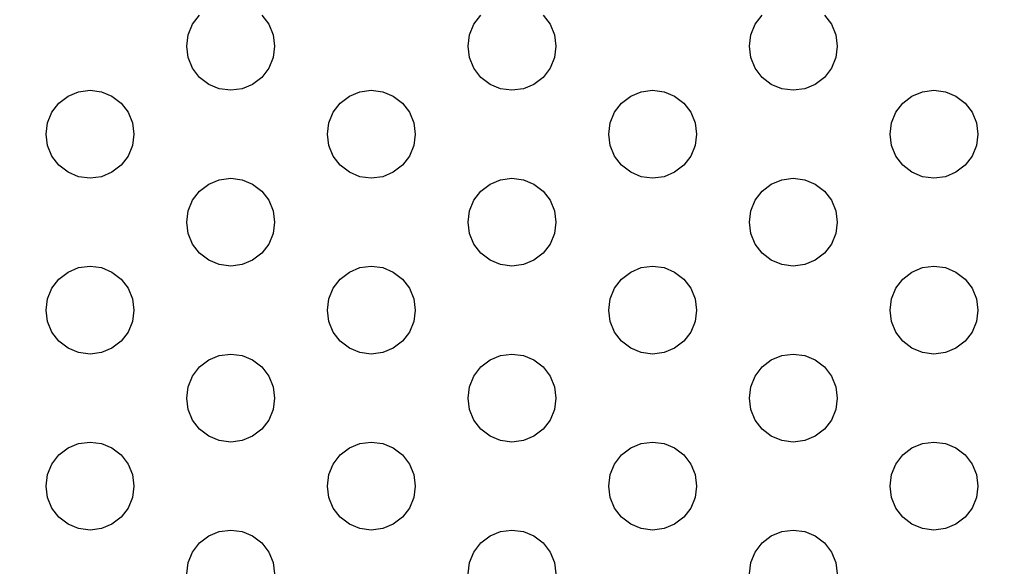
# Model space of a CAD drawing. Units: millimetres. Extents: x 50743 to 58049, y -6508 to 1017.
# Drawn here: x 54330 to 54386, y -4855 to -4824 of the extents above; entities that cross this region are included whole.
import ezdxf

# ---------------------------------------------------------------- set-up
doc = ezdxf.new("R2010")
doc.units = ezdxf.units.MM
doc.layers.add('Strefa bezpieczna', color=8, linetype='Continuous')
doc.dimstyles.get("Standard").update_dxf_attribs({"dimtxt": 180, "dimasz": 200, "dimexe": 0.18, "dimexo": 0.0625, "dimgap": 200, "dimtad": 0, "dimtih": 1, "dimtoh": 1, "dimlfac": 0.001, "dimzin": 0, "dimdsep": 46, "dimtxsty": 'Standard', "dimcen": 0.09, "dimse1": 1, "dimse2": 1, "dimadec": 0, "dimazin": 0, "dimtfac": 1, "dimtdec": 4, "dimtofl": 0, "dimtmove": 0, "dimatfit": 3, "dimfxl": 0, "dimtolj": 1, "dimtzin": 0, "dimarcsym": 0})

# ---------------------------------------------------------------- blocks, each defined once
blk = doc.blocks.new('*D8')
at = {"layer": 'Defpoints', "color": 0, "transparency": 16777216}
for p in [(56188.547, -2031.723), (51936.829, -5008.203), (54344.254, -5008.203)]:
    blk.add_point(p, dxfattribs=at)
at = {"layer": 'Strefa bezpieczna', "color": 0, "lineweight": -2, "transparency": 16777216}
for p, q in [((51936.829, -2231.723), (51936.829, -3229.963)), ((51936.829, -4808.203), (51936.829, -3809.963))]:
    blk.add_line(p, q, dxfattribs=at)
at = {"layer": 'Strefa bezpieczna', "color": 0, "transparency": 16777216}
for points in [[(51903.495, -2231.723), (51970.162, -2231.723), (51936.829, -2031.723)], [(51903.495, -4808.203), (51970.162, -4808.203), (51936.829, -5008.203)]]:
    blk.add_solid(points, dxfattribs=at)
at = {"layer": 'Strefa bezpieczna', "color": 0, "transparency": 16777216, "insert": (51936.829, -3519.963), "char_height": 180, "attachment_point": 5}
blk.add_mtext('\\A1;2.98', dxfattribs=at)
blk = doc.blocks.new('*D10')
at = {"layer": 'Defpoints', "color": 0, "transparency": 16777216}
for p in [(54169.754, 423.502), (56548.547, -2281.723), (54169.754, -4848.203)]:
    blk.add_point(p, dxfattribs=at)
at = {"layer": 'Strefa bezpieczna', "color": 0, "lineweight": -2, "transparency": 16777216}
for p, q in [((54369.754, 423.502), (54889.151, 423.502)), ((56348.547, 423.502), (55829.151, 423.502))]:
    blk.add_line(p, q, dxfattribs=at)
at = {"layer": 'Strefa bezpieczna', "color": 0, "transparency": 16777216}
for points in [[(54369.754, 456.836), (54369.754, 390.169), (54169.754, 423.502)], [(56348.547, 456.836), (56348.547, 390.169), (56548.547, 423.502)]]:
    blk.add_solid(points, dxfattribs=at)
at = {"layer": 'Strefa bezpieczna', "color": 0, "transparency": 16777216, "insert": (55359.151, 423.502), "char_height": 180, "attachment_point": 5}
blk.add_mtext('\\A1;2.38', dxfattribs=at)

msp = doc.modelspace()

# ---------------------------------------------------------------- linework, layer by layer
for p, q in [((54339.589, -4824.453), (54339.987, -4823.935)), ((54343.522, -4823.935), (54343.92, -4824.453)), ((54355.589, -4824.453), (54355.987, -4823.935)), ((54359.522, -4823.935), (54359.92, -4824.453)), ((54371.589, -4824.453), (54371.987, -4823.935)), ((54375.522, -4823.935), (54375.92, -4824.453)), ((54339.34, -4825.056), (54339.589, -4824.453)), ((54343.92, -4824.453), (54344.169, -4825.056)), ((54355.34, -4825.056), (54355.589, -4824.453)), ((54359.92, -4824.453), (54360.169, -4825.056)), ((54371.34, -4825.056), (54371.589, -4824.453)), ((54375.92, -4824.453), (54376.169, -4825.056)), ((54339.254, -4825.703), (54339.34, -4825.056)), ((54344.169, -4825.056), (54344.254, -4825.703)), ((54355.254, -4825.703), (54355.34, -4825.056)), ((54360.169, -4825.056), (54360.254, -4825.703)), ((54371.254, -4825.703), (54371.34, -4825.056)), ((54376.169, -4825.056), (54376.254, -4825.703)), ((54339.34, -4826.35), (54339.254, -4825.703)), ((54344.254, -4825.703), (54344.169, -4826.35)), ((54355.34, -4826.35), (54355.254, -4825.703)), ((54360.254, -4825.703), (54360.169, -4826.35)), ((54371.34, -4826.35), (54371.254, -4825.703)), ((54376.254, -4825.703), (54376.169, -4826.35)), ((54339.589, -4826.953), (54339.34, -4826.35)), ((54344.169, -4826.35), (54343.92, -4826.953)), ((54355.589, -4826.953), (54355.34, -4826.35)), ((54360.169, -4826.35), (54359.92, -4826.953)), ((54371.589, -4826.953), (54371.34, -4826.35)), ((54376.169, -4826.35), (54375.92, -4826.953)), ((54339.987, -4827.47), (54339.589, -4826.953)), ((54343.92, -4826.953), (54343.522, -4827.47)), ((54355.987, -4827.47), (54355.589, -4826.953)), ((54359.92, -4826.953), (54359.522, -4827.47)), ((54371.987, -4827.47), (54371.589, -4826.953)), ((54375.92, -4826.953), (54375.522, -4827.47)), ((54340.504, -4827.868), (54339.987, -4827.47)), ((54343.522, -4827.47), (54343.004, -4827.868)), ((54356.504, -4827.868), (54355.987, -4827.47)), ((54359.522, -4827.47), (54359.004, -4827.868)), ((54372.504, -4827.868), (54371.987, -4827.47)), ((54375.522, -4827.47), (54375.004, -4827.868)), ((54332.504, -4828.538), (54333.107, -4828.288)), ((54333.107, -4828.288), (54333.754, -4828.203)), ((54333.754, -4828.203), (54334.402, -4828.288)), ((54334.402, -4828.288), (54335.004, -4828.538)), ((54341.107, -4828.118), (54340.504, -4827.868)), ((54341.754, -4828.203), (54341.107, -4828.118)), ((54342.402, -4828.118), (54341.754, -4828.203)), ((54343.004, -4827.868), (54342.402, -4828.118)), ((54348.504, -4828.538), (54349.107, -4828.288)), ((54349.107, -4828.288), (54349.754, -4828.203)), ((54349.754, -4828.203), (54350.402, -4828.288)), ((54350.402, -4828.288), (54351.004, -4828.538)), ((54357.107, -4828.118), (54356.504, -4827.868)), ((54357.754, -4828.203), (54357.107, -4828.118)), ((54358.402, -4828.118), (54357.754, -4828.203)), ((54359.004, -4827.868), (54358.402, -4828.118)), ((54364.504, -4828.538), (54365.107, -4828.288)), ((54365.107, -4828.288), (54365.754, -4828.203)), ((54365.754, -4828.203), (54366.402, -4828.288)), ((54366.402, -4828.288), (54367.004, -4828.538)), ((54373.107, -4828.118), (54372.504, -4827.868)), ((54373.754, -4828.203), (54373.107, -4828.118)), ((54374.402, -4828.118), (54373.754, -4828.203)), ((54375.004, -4827.868), (54374.402, -4828.118)), ((54380.504, -4828.538), (54381.107, -4828.288)), ((54381.107, -4828.288), (54381.754, -4828.203)), ((54381.754, -4828.203), (54382.402, -4828.288)), ((54382.402, -4828.288), (54383.004, -4828.538)), ((54331.987, -4828.935), (54332.504, -4828.538)), ((54335.004, -4828.538), (54335.522, -4828.935)), ((54347.987, -4828.935), (54348.504, -4828.538)), ((54351.004, -4828.538), (54351.522, -4828.935)), ((54363.987, -4828.935), (54364.504, -4828.538)), ((54367.004, -4828.538), (54367.522, -4828.935)), ((54379.987, -4828.935), (54380.504, -4828.538)), ((54383.004, -4828.538), (54383.522, -4828.935)), ((54331.589, -4829.453), (54331.987, -4828.935)), ((54335.522, -4828.935), (54335.92, -4829.453)), ((54347.589, -4829.453), (54347.987, -4828.935)), ((54351.522, -4828.935), (54351.92, -4829.453)), ((54363.589, -4829.453), (54363.987, -4828.935)), ((54367.522, -4828.935), (54367.92, -4829.453)), ((54379.589, -4829.453), (54379.987, -4828.935)), ((54383.522, -4828.935), (54383.92, -4829.453)), ((54331.34, -4830.056), (54331.589, -4829.453)), ((54335.92, -4829.453), (54336.169, -4830.056)), ((54347.34, -4830.056), (54347.589, -4829.453)), ((54351.92, -4829.453), (54352.169, -4830.056)), ((54363.34, -4830.056), (54363.589, -4829.453)), ((54367.92, -4829.453), (54368.169, -4830.056)), ((54379.34, -4830.056), (54379.589, -4829.453)), ((54383.92, -4829.453), (54384.169, -4830.056)), ((54331.254, -4830.703), (54331.34, -4830.056)), ((54336.169, -4830.056), (54336.254, -4830.703)), ((54347.254, -4830.703), (54347.34, -4830.056)), ((54352.169, -4830.056), (54352.254, -4830.703)), ((54363.254, -4830.703), (54363.34, -4830.056)), ((54368.169, -4830.056), (54368.254, -4830.703)), ((54379.254, -4830.703), (54379.34, -4830.056)), ((54384.169, -4830.056), (54384.254, -4830.703)), ((54331.34, -4831.35), (54331.254, -4830.703)), ((54336.254, -4830.703), (54336.169, -4831.35)), ((54347.34, -4831.35), (54347.254, -4830.703)), ((54352.254, -4830.703), (54352.169, -4831.35)), ((54363.34, -4831.35), (54363.254, -4830.703)), ((54368.254, -4830.703), (54368.169, -4831.35)), ((54379.34, -4831.35), (54379.254, -4830.703)), ((54384.254, -4830.703), (54384.169, -4831.35)), ((54331.589, -4831.953), (54331.34, -4831.35)), ((54336.169, -4831.35), (54335.92, -4831.953)), ((54347.589, -4831.953), (54347.34, -4831.35)), ((54352.169, -4831.35), (54351.92, -4831.953)), ((54363.589, -4831.953), (54363.34, -4831.35)), ((54368.169, -4831.35), (54367.92, -4831.953)), ((54379.589, -4831.953), (54379.34, -4831.35)), ((54384.169, -4831.35), (54383.92, -4831.953)), ((54331.987, -4832.47), (54331.589, -4831.953)), ((54335.92, -4831.953), (54335.522, -4832.47)), ((54347.987, -4832.47), (54347.589, -4831.953)), ((54351.92, -4831.953), (54351.522, -4832.47)), ((54363.987, -4832.47), (54363.589, -4831.953)), ((54367.92, -4831.953), (54367.522, -4832.47)), ((54379.987, -4832.47), (54379.589, -4831.953)), ((54383.92, -4831.953), (54383.522, -4832.47)), ((54332.504, -4832.868), (54331.987, -4832.47)), ((54335.522, -4832.47), (54335.004, -4832.868)), ((54348.504, -4832.868), (54347.987, -4832.47)), ((54351.522, -4832.47), (54351.004, -4832.868)), ((54364.504, -4832.868), (54363.987, -4832.47)), ((54367.522, -4832.47), (54367.004, -4832.868)), ((54380.504, -4832.868), (54379.987, -4832.47)), ((54383.522, -4832.47), (54383.004, -4832.868)), ((54333.107, -4833.118), (54332.504, -4832.868)), ((54333.754, -4833.203), (54333.107, -4833.118)), ((54334.402, -4833.118), (54333.754, -4833.203)), ((54335.004, -4832.868), (54334.402, -4833.118)), ((54340.504, -4833.538), (54341.107, -4833.288)), ((54341.107, -4833.288), (54341.754, -4833.203)), ((54341.754, -4833.203), (54342.402, -4833.288)), ((54342.402, -4833.288), (54343.004, -4833.538)), ((54349.107, -4833.118), (54348.504, -4832.868)), ((54349.754, -4833.203), (54349.107, -4833.118)), ((54350.402, -4833.118), (54349.754, -4833.203)), ((54351.004, -4832.868), (54350.402, -4833.118)), ((54356.504, -4833.538), (54357.107, -4833.288)), ((54357.107, -4833.288), (54357.754, -4833.203)), ((54357.754, -4833.203), (54358.402, -4833.288)), ((54358.402, -4833.288), (54359.004, -4833.538)), ((54365.107, -4833.118), (54364.504, -4832.868)), ((54365.754, -4833.203), (54365.107, -4833.118)), ((54366.402, -4833.118), (54365.754, -4833.203)), ((54367.004, -4832.868), (54366.402, -4833.118)), ((54372.504, -4833.538), (54373.107, -4833.288)), ((54373.107, -4833.288), (54373.754, -4833.203)), ((54373.754, -4833.203), (54374.402, -4833.288)), ((54374.402, -4833.288), (54375.004, -4833.538)), ((54381.107, -4833.118), (54380.504, -4832.868)), ((54381.754, -4833.203), (54381.107, -4833.118)), ((54382.402, -4833.118), (54381.754, -4833.203)), ((54383.004, -4832.868), (54382.402, -4833.118)), ((54339.987, -4833.935), (54340.504, -4833.538)), ((54343.004, -4833.538), (54343.522, -4833.935)), ((54355.987, -4833.935), (54356.504, -4833.538)), ((54359.004, -4833.538), (54359.522, -4833.935)), ((54371.987, -4833.935), (54372.504, -4833.538)), ((54375.004, -4833.538), (54375.522, -4833.935)), ((54339.34, -4835.056), (54339.589, -4834.453)), ((54339.589, -4834.453), (54339.987, -4833.935)), ((54343.522, -4833.935), (54343.92, -4834.453)), ((54343.92, -4834.453), (54344.169, -4835.056)), ((54355.34, -4835.056), (54355.589, -4834.453)), ((54355.589, -4834.453), (54355.987, -4833.935)), ((54359.522, -4833.935), (54359.92, -4834.453)), ((54359.92, -4834.453), (54360.169, -4835.056)), ((54371.34, -4835.056), (54371.589, -4834.453)), ((54371.589, -4834.453), (54371.987, -4833.935)), ((54375.522, -4833.935), (54375.92, -4834.453)), ((54375.92, -4834.453), (54376.169, -4835.056)), ((54339.254, -4835.703), (54339.34, -4835.056)), ((54344.169, -4835.056), (54344.254, -4835.703)), ((54355.254, -4835.703), (54355.34, -4835.056)), ((54360.169, -4835.056), (54360.254, -4835.703)), ((54371.254, -4835.703), (54371.34, -4835.056)), ((54376.169, -4835.056), (54376.254, -4835.703)), ((54339.34, -4836.35), (54339.254, -4835.703)), ((54344.254, -4835.703), (54344.169, -4836.35)), ((54355.34, -4836.35), (54355.254, -4835.703)), ((54360.254, -4835.703), (54360.169, -4836.35)), ((54371.34, -4836.35), (54371.254, -4835.703)), ((54376.254, -4835.703), (54376.169, -4836.35)), ((54339.589, -4836.953), (54339.34, -4836.35)), ((54344.169, -4836.35), (54343.92, -4836.953)), ((54355.589, -4836.953), (54355.34, -4836.35)), ((54360.169, -4836.35), (54359.92, -4836.953)), ((54371.589, -4836.953), (54371.34, -4836.35)), ((54376.169, -4836.35), (54375.92, -4836.953)), ((54339.987, -4837.47), (54339.589, -4836.953)), ((54343.92, -4836.953), (54343.522, -4837.47)), ((54355.987, -4837.47), (54355.589, -4836.953)), ((54359.92, -4836.953), (54359.522, -4837.47)), ((54371.987, -4837.47), (54371.589, -4836.953)), ((54375.92, -4836.953), (54375.522, -4837.47)), ((54340.504, -4837.868), (54339.987, -4837.47)), ((54343.522, -4837.47), (54343.004, -4837.868)), ((54356.504, -4837.868), (54355.987, -4837.47)), ((54359.522, -4837.47), (54359.004, -4837.868)), ((54372.504, -4837.868), (54371.987, -4837.47)), ((54375.522, -4837.47), (54375.004, -4837.868)), ((54332.504, -4838.538), (54333.107, -4838.288)), ((54333.107, -4838.288), (54333.754, -4838.203)), ((54333.754, -4838.203), (54334.402, -4838.288)), ((54334.402, -4838.288), (54335.004, -4838.538)), ((54341.107, -4838.118), (54340.504, -4837.868)), ((54341.754, -4838.203), (54341.107, -4838.118)), ((54342.402, -4838.118), (54341.754, -4838.203)), ((54343.004, -4837.868), (54342.402, -4838.118)), ((54348.504, -4838.538), (54349.107, -4838.288)), ((54349.107, -4838.288), (54349.754, -4838.203)), ((54349.754, -4838.203), (54350.402, -4838.288)), ((54350.402, -4838.288), (54351.004, -4838.538)), ((54357.107, -4838.118), (54356.504, -4837.868)), ((54357.754, -4838.203), (54357.107, -4838.118)), ((54358.402, -4838.118), (54357.754, -4838.203)), ((54359.004, -4837.868), (54358.402, -4838.118)), ((54364.504, -4838.538), (54365.107, -4838.288)), ((54365.107, -4838.288), (54365.754, -4838.203)), ((54365.754, -4838.203), (54366.402, -4838.288)), ((54366.402, -4838.288), (54367.004, -4838.538)), ((54373.107, -4838.118), (54372.504, -4837.868)), ((54373.754, -4838.203), (54373.107, -4838.118)), ((54374.402, -4838.118), (54373.754, -4838.203)), ((54375.004, -4837.868), (54374.402, -4838.118)), ((54380.504, -4838.538), (54381.107, -4838.288)), ((54381.107, -4838.288), (54381.754, -4838.203)), ((54381.754, -4838.203), (54382.402, -4838.288)), ((54382.402, -4838.288), (54383.004, -4838.538)), ((54331.589, -4839.453), (54331.987, -4838.935)), ((54331.987, -4838.935), (54332.504, -4838.538)), ((54335.004, -4838.538), (54335.522, -4838.935)), ((54335.522, -4838.935), (54335.92, -4839.453)), ((54347.589, -4839.453), (54347.987, -4838.935)), ((54347.987, -4838.935), (54348.504, -4838.538)), ((54351.004, -4838.538), (54351.522, -4838.935)), ((54351.522, -4838.935), (54351.92, -4839.453)), ((54363.589, -4839.453), (54363.987, -4838.935)), ((54363.987, -4838.935), (54364.504, -4838.538)), ((54367.004, -4838.538), (54367.522, -4838.935)), ((54367.522, -4838.935), (54367.92, -4839.453)), ((54379.589, -4839.453), (54379.987, -4838.935)), ((54379.987, -4838.935), (54380.504, -4838.538)), ((54383.004, -4838.538), (54383.522, -4838.935)), ((54383.522, -4838.935), (54383.92, -4839.453)), ((54331.34, -4840.056), (54331.589, -4839.453)), ((54335.92, -4839.453), (54336.169, -4840.056)), ((54347.34, -4840.056), (54347.589, -4839.453)), ((54351.92, -4839.453), (54352.169, -4840.056)), ((54363.34, -4840.056), (54363.589, -4839.453)), ((54367.92, -4839.453), (54368.169, -4840.056)), ((54379.34, -4840.056), (54379.589, -4839.453)), ((54383.92, -4839.453), (54384.169, -4840.056)), ((54331.254, -4840.703), (54331.34, -4840.056)), ((54336.169, -4840.056), (54336.254, -4840.703)), ((54347.254, -4840.703), (54347.34, -4840.056)), ((54352.169, -4840.056), (54352.254, -4840.703)), ((54363.254, -4840.703), (54363.34, -4840.056)), ((54368.169, -4840.056), (54368.254, -4840.703)), ((54379.254, -4840.703), (54379.34, -4840.056)), ((54384.169, -4840.056), (54384.254, -4840.703)), ((54331.34, -4841.35), (54331.254, -4840.703)), ((54336.254, -4840.703), (54336.169, -4841.35)), ((54347.34, -4841.35), (54347.254, -4840.703)), ((54352.254, -4840.703), (54352.169, -4841.35)), ((54363.34, -4841.35), (54363.254, -4840.703)), ((54368.254, -4840.703), (54368.169, -4841.35)), ((54379.34, -4841.35), (54379.254, -4840.703)), ((54384.254, -4840.703), (54384.169, -4841.35)), ((54331.589, -4841.953), (54331.34, -4841.35)), ((54336.169, -4841.35), (54335.92, -4841.953)), ((54347.589, -4841.953), (54347.34, -4841.35)), ((54352.169, -4841.35), (54351.92, -4841.953)), ((54363.589, -4841.953), (54363.34, -4841.35)), ((54368.169, -4841.35), (54367.92, -4841.953)), ((54379.589, -4841.953), (54379.34, -4841.35)), ((54384.169, -4841.35), (54383.92, -4841.953)), ((54331.987, -4842.47), (54331.589, -4841.953)), ((54335.92, -4841.953), (54335.522, -4842.47)), ((54347.987, -4842.47), (54347.589, -4841.953)), ((54351.92, -4841.953), (54351.522, -4842.47)), ((54363.987, -4842.47), (54363.589, -4841.953)), ((54367.92, -4841.953), (54367.522, -4842.47)), ((54379.987, -4842.47), (54379.589, -4841.953)), ((54383.92, -4841.953), (54383.522, -4842.47)), ((54332.504, -4842.868), (54331.987, -4842.47)), ((54333.107, -4843.118), (54332.504, -4842.868)), ((54335.004, -4842.868), (54334.402, -4843.118)), ((54335.522, -4842.47), (54335.004, -4842.868)), ((54348.504, -4842.868), (54347.987, -4842.47)), ((54349.107, -4843.118), (54348.504, -4842.868)), ((54351.004, -4842.868), (54350.402, -4843.118)), ((54351.522, -4842.47), (54351.004, -4842.868)), ((54364.504, -4842.868), (54363.987, -4842.47)), ((54365.107, -4843.118), (54364.504, -4842.868)), ((54367.004, -4842.868), (54366.402, -4843.118)), ((54367.522, -4842.47), (54367.004, -4842.868)), ((54380.504, -4842.868), (54379.987, -4842.47)), ((54381.107, -4843.118), (54380.504, -4842.868)), ((54383.004, -4842.868), (54382.402, -4843.118)), ((54383.522, -4842.47), (54383.004, -4842.868)), ((54333.754, -4843.203), (54333.107, -4843.118)), ((54334.402, -4843.118), (54333.754, -4843.203)), ((54340.504, -4843.538), (54341.107, -4843.288)), ((54341.107, -4843.288), (54341.754, -4843.203)), ((54341.754, -4843.203), (54342.402, -4843.288)), ((54342.402, -4843.288), (54343.004, -4843.538)), ((54349.754, -4843.203), (54349.107, -4843.118)), ((54350.402, -4843.118), (54349.754, -4843.203)), ((54356.504, -4843.538), (54357.107, -4843.288)), ((54357.107, -4843.288), (54357.754, -4843.203)), ((54357.754, -4843.203), (54358.402, -4843.288)), ((54358.402, -4843.288), (54359.004, -4843.538)), ((54365.754, -4843.203), (54365.107, -4843.118)), ((54366.402, -4843.118), (54365.754, -4843.203)), ((54372.504, -4843.538), (54373.107, -4843.288)), ((54373.107, -4843.288), (54373.754, -4843.203)), ((54373.754, -4843.203), (54374.402, -4843.288)), ((54374.402, -4843.288), (54375.004, -4843.538)), ((54381.754, -4843.203), (54381.107, -4843.118)), ((54382.402, -4843.118), (54381.754, -4843.203)), ((54339.589, -4844.453), (54339.987, -4843.935)), ((54339.987, -4843.935), (54340.504, -4843.538)), ((54343.004, -4843.538), (54343.522, -4843.935)), ((54343.522, -4843.935), (54343.92, -4844.453)), ((54355.589, -4844.453), (54355.987, -4843.935)), ((54355.987, -4843.935), (54356.504, -4843.538)), ((54359.004, -4843.538), (54359.522, -4843.935)), ((54359.522, -4843.935), (54359.92, -4844.453)), ((54371.589, -4844.453), (54371.987, -4843.935)), ((54371.987, -4843.935), (54372.504, -4843.538)), ((54375.004, -4843.538), (54375.522, -4843.935)), ((54375.522, -4843.935), (54375.92, -4844.453)), ((54339.34, -4845.056), (54339.589, -4844.453)), ((54343.92, -4844.453), (54344.169, -4845.056)), ((54355.34, -4845.056), (54355.589, -4844.453)), ((54359.92, -4844.453), (54360.169, -4845.056)), ((54371.34, -4845.056), (54371.589, -4844.453)), ((54375.92, -4844.453), (54376.169, -4845.056)), ((54339.254, -4845.703), (54339.34, -4845.056)), ((54344.169, -4845.056), (54344.254, -4845.703)), ((54355.254, -4845.703), (54355.34, -4845.056)), ((54360.169, -4845.056), (54360.254, -4845.703)), ((54371.254, -4845.703), (54371.34, -4845.056)), ((54376.169, -4845.056), (54376.254, -4845.703)), ((54339.34, -4846.35), (54339.254, -4845.703)), ((54344.254, -4845.703), (54344.169, -4846.35)), ((54355.34, -4846.35), (54355.254, -4845.703)), ((54360.254, -4845.703), (54360.169, -4846.35)), ((54371.34, -4846.35), (54371.254, -4845.703)), ((54376.254, -4845.703), (54376.169, -4846.35)), ((54339.589, -4846.953), (54339.34, -4846.35)), ((54344.169, -4846.35), (54343.92, -4846.953)), ((54355.589, -4846.953), (54355.34, -4846.35)), ((54360.169, -4846.35), (54359.92, -4846.953)), ((54371.589, -4846.953), (54371.34, -4846.35)), ((54376.169, -4846.35), (54375.92, -4846.953)), ((54339.987, -4847.47), (54339.589, -4846.953)), ((54343.92, -4846.953), (54343.522, -4847.47)), ((54355.987, -4847.47), (54355.589, -4846.953)), ((54359.92, -4846.953), (54359.522, -4847.47)), ((54371.987, -4847.47), (54371.589, -4846.953)), ((54375.92, -4846.953), (54375.522, -4847.47)), ((54340.504, -4847.868), (54339.987, -4847.47)), ((54341.107, -4848.118), (54340.504, -4847.868)), ((54343.004, -4847.868), (54342.402, -4848.118)), ((54343.522, -4847.47), (54343.004, -4847.868)), ((54356.504, -4847.868), (54355.987, -4847.47)), ((54357.107, -4848.118), (54356.504, -4847.868)), ((54359.004, -4847.868), (54358.402, -4848.118)), ((54359.522, -4847.47), (54359.004, -4847.868)), ((54372.504, -4847.868), (54371.987, -4847.47)), ((54373.107, -4848.118), (54372.504, -4847.868)), ((54375.004, -4847.868), (54374.402, -4848.118)), ((54375.522, -4847.47), (54375.004, -4847.868)), ((54332.504, -4848.538), (54333.107, -4848.288)), ((54333.107, -4848.288), (54333.754, -4848.203)), ((54333.754, -4848.203), (54334.402, -4848.288)), ((54334.402, -4848.288), (54335.004, -4848.538)), ((54341.754, -4848.203), (54341.107, -4848.118)), ((54342.402, -4848.118), (54341.754, -4848.203)), ((54348.504, -4848.538), (54349.107, -4848.288)), ((54349.107, -4848.288), (54349.754, -4848.203)), ((54349.754, -4848.203), (54350.402, -4848.288)), ((54350.402, -4848.288), (54351.004, -4848.538)), ((54357.754, -4848.203), (54357.107, -4848.118)), ((54358.402, -4848.118), (54357.754, -4848.203)), ((54364.504, -4848.538), (54365.107, -4848.288)), ((54365.107, -4848.288), (54365.754, -4848.203)), ((54365.754, -4848.203), (54366.402, -4848.288)), ((54366.402, -4848.288), (54367.004, -4848.538)), ((54373.754, -4848.203), (54373.107, -4848.118)), ((54374.402, -4848.118), (54373.754, -4848.203)), ((54380.504, -4848.538), (54381.107, -4848.288)), ((54381.107, -4848.288), (54381.754, -4848.203)), ((54381.754, -4848.203), (54382.402, -4848.288)), ((54382.402, -4848.288), (54383.004, -4848.538)), ((54331.589, -4849.453), (54331.987, -4848.935)), ((54331.987, -4848.935), (54332.504, -4848.538)), ((54335.004, -4848.538), (54335.522, -4848.935)), ((54335.522, -4848.935), (54335.92, -4849.453)), ((54347.589, -4849.453), (54347.987, -4848.935)), ((54347.987, -4848.935), (54348.504, -4848.538)), ((54351.004, -4848.538), (54351.522, -4848.935)), ((54351.522, -4848.935), (54351.92, -4849.453)), ((54363.589, -4849.453), (54363.987, -4848.935)), ((54363.987, -4848.935), (54364.504, -4848.538)), ((54367.004, -4848.538), (54367.522, -4848.935)), ((54367.522, -4848.935), (54367.92, -4849.453)), ((54379.589, -4849.453), (54379.987, -4848.935)), ((54379.987, -4848.935), (54380.504, -4848.538)), ((54383.004, -4848.538), (54383.522, -4848.935)), ((54383.522, -4848.935), (54383.92, -4849.453)), ((54331.34, -4850.056), (54331.589, -4849.453)), ((54335.92, -4849.453), (54336.169, -4850.056)), ((54347.34, -4850.056), (54347.589, -4849.453)), ((54351.92, -4849.453), (54352.169, -4850.056)), ((54363.34, -4850.056), (54363.589, -4849.453)), ((54367.92, -4849.453), (54368.169, -4850.056)), ((54379.34, -4850.056), (54379.589, -4849.453)), ((54383.92, -4849.453), (54384.169, -4850.056)), ((54331.254, -4850.703), (54331.34, -4850.056)), ((54336.169, -4850.056), (54336.254, -4850.703)), ((54347.254, -4850.703), (54347.34, -4850.056)), ((54352.169, -4850.056), (54352.254, -4850.703)), ((54363.254, -4850.703), (54363.34, -4850.056)), ((54368.169, -4850.056), (54368.254, -4850.703)), ((54379.254, -4850.703), (54379.34, -4850.056)), ((54384.169, -4850.056), (54384.254, -4850.703)), ((54331.34, -4851.35), (54331.254, -4850.703)), ((54336.254, -4850.703), (54336.169, -4851.35)), ((54347.34, -4851.35), (54347.254, -4850.703)), ((54352.254, -4850.703), (54352.169, -4851.35)), ((54363.34, -4851.35), (54363.254, -4850.703)), ((54368.254, -4850.703), (54368.169, -4851.35)), ((54379.34, -4851.35), (54379.254, -4850.703)), ((54384.254, -4850.703), (54384.169, -4851.35)), ((54331.589, -4851.953), (54331.34, -4851.35)), ((54336.169, -4851.35), (54335.92, -4851.953)), ((54347.589, -4851.953), (54347.34, -4851.35)), ((54352.169, -4851.35), (54351.92, -4851.953)), ((54363.589, -4851.953), (54363.34, -4851.35)), ((54368.169, -4851.35), (54367.92, -4851.953)), ((54379.589, -4851.953), (54379.34, -4851.35)), ((54384.169, -4851.35), (54383.92, -4851.953)), ((54331.987, -4852.47), (54331.589, -4851.953)), ((54335.92, -4851.953), (54335.522, -4852.47)), ((54347.987, -4852.47), (54347.589, -4851.953)), ((54351.92, -4851.953), (54351.522, -4852.47)), ((54363.987, -4852.47), (54363.589, -4851.953)), ((54367.92, -4851.953), (54367.522, -4852.47)), ((54379.987, -4852.47), (54379.589, -4851.953)), ((54383.92, -4851.953), (54383.522, -4852.47)), ((54332.504, -4852.868), (54331.987, -4852.47)), ((54333.107, -4853.118), (54332.504, -4852.868)), ((54335.004, -4852.868), (54334.402, -4853.118)), ((54335.522, -4852.47), (54335.004, -4852.868)), ((54348.504, -4852.868), (54347.987, -4852.47)), ((54349.107, -4853.118), (54348.504, -4852.868)), ((54351.004, -4852.868), (54350.402, -4853.118)), ((54351.522, -4852.47), (54351.004, -4852.868)), ((54364.504, -4852.868), (54363.987, -4852.47)), ((54365.107, -4853.118), (54364.504, -4852.868)), ((54367.004, -4852.868), (54366.402, -4853.118)), ((54367.522, -4852.47), (54367.004, -4852.868)), ((54380.504, -4852.868), (54379.987, -4852.47)), ((54381.107, -4853.118), (54380.504, -4852.868)), ((54383.004, -4852.868), (54382.402, -4853.118)), ((54383.522, -4852.47), (54383.004, -4852.868)), ((54333.754, -4853.203), (54333.107, -4853.118)), ((54334.402, -4853.118), (54333.754, -4853.203)), ((54340.504, -4853.538), (54341.107, -4853.288)), ((54341.107, -4853.288), (54341.754, -4853.203)), ((54341.754, -4853.203), (54342.402, -4853.288)), ((54342.402, -4853.288), (54343.004, -4853.538)), ((54349.754, -4853.203), (54349.107, -4853.118)), ((54350.402, -4853.118), (54349.754, -4853.203)), ((54356.504, -4853.538), (54357.107, -4853.288)), ((54357.107, -4853.288), (54357.754, -4853.203)), ((54357.754, -4853.203), (54358.402, -4853.288)), ((54358.402, -4853.288), (54359.004, -4853.538)), ((54365.754, -4853.203), (54365.107, -4853.118)), ((54366.402, -4853.118), (54365.754, -4853.203)), ((54372.504, -4853.538), (54373.107, -4853.288)), ((54373.107, -4853.288), (54373.754, -4853.203)), ((54373.754, -4853.203), (54374.402, -4853.288)), ((54374.402, -4853.288), (54375.004, -4853.538)), ((54381.754, -4853.203), (54381.107, -4853.118)), ((54382.402, -4853.118), (54381.754, -4853.203)), ((54339.589, -4854.453), (54339.987, -4853.935)), ((54339.987, -4853.935), (54340.504, -4853.538)), ((54343.004, -4853.538), (54343.522, -4853.935)), ((54343.522, -4853.935), (54343.92, -4854.453)), ((54355.589, -4854.453), (54355.987, -4853.935)), ((54355.987, -4853.935), (54356.504, -4853.538)), ((54359.004, -4853.538), (54359.522, -4853.935)), ((54359.522, -4853.935), (54359.92, -4854.453)), ((54371.589, -4854.453), (54371.987, -4853.935)), ((54371.987, -4853.935), (54372.504, -4853.538)), ((54375.004, -4853.538), (54375.522, -4853.935)), ((54375.522, -4853.935), (54375.92, -4854.453)), ((54339.34, -4855.056), (54339.589, -4854.453)), ((54343.92, -4854.453), (54344.169, -4855.056)), ((54355.34, -4855.056), (54355.589, -4854.453)), ((54359.92, -4854.453), (54360.169, -4855.056)), ((54371.34, -4855.056), (54371.589, -4854.453)), ((54375.92, -4854.453), (54376.169, -4855.056)), ((54339.254, -4855.703), (54339.34, -4855.056)), ((54344.169, -4855.056), (54344.254, -4855.703)), ((54355.254, -4855.703), (54355.34, -4855.056)), ((54360.169, -4855.056), (54360.254, -4855.703)), ((54371.254, -4855.703), (54371.34, -4855.056)), ((54376.169, -4855.056), (54376.254, -4855.703))]:
    msp.add_line(p, q)

# ---------------------------------------------------------------- dimensions: what is measured, and where the dimension line sits
at = {"layer": 'Strefa bezpieczna'}
dim = msp.add_linear_dim(base=(54169.754, 423.502), p1=(56548.547, -2281.723), p2=(54169.754, -4848.203), dimstyle='Standard', dxfattribs=at)
dim.commit()
dim.dimension.update_dxf_attribs({"geometry": '*D10', "text_midpoint": (55359.151, 423.502)})
dim = msp.add_linear_dim(base=(51936.829, -5008.203), p1=(56188.547, -2031.723), p2=(54344.254, -5008.203), angle=90, dimstyle='Standard', dxfattribs=at)
dim.commit()
dim.dimension.update_dxf_attribs({"geometry": '*D8', "text_midpoint": (51936.829, -3519.963)})

doc.saveas('drawing.dxf')
